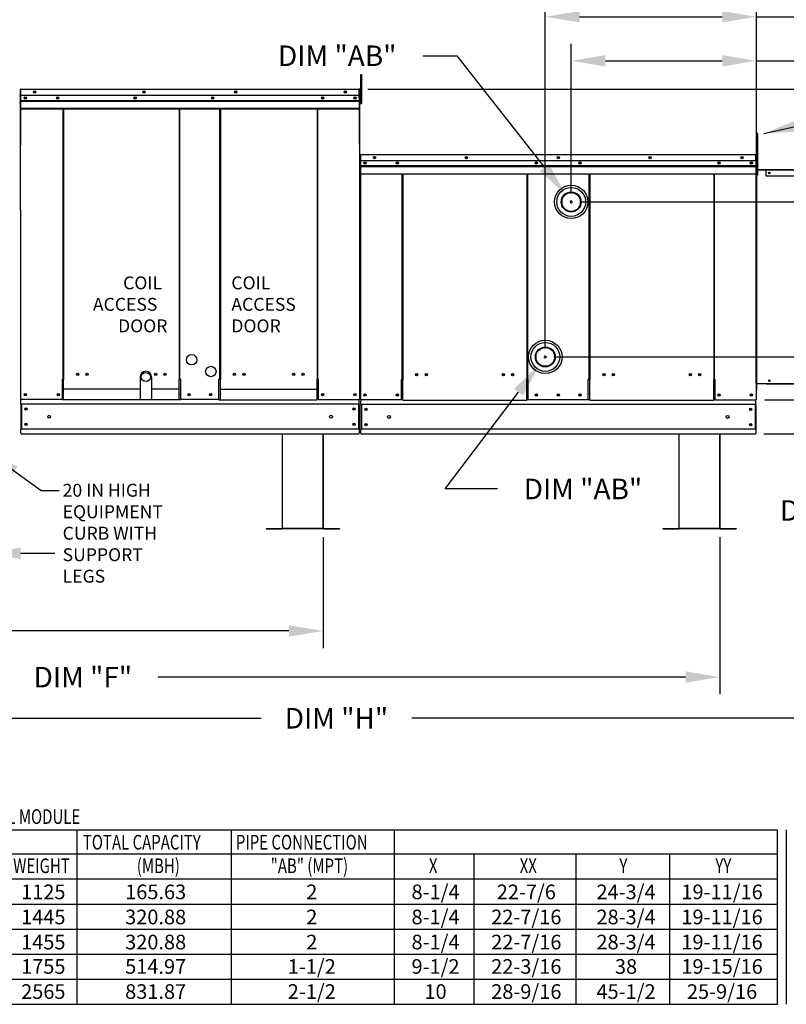
# Model space of a CAD drawing. Units: inches. Extents: x 0 to 250, y -167 to 0.
# Drawn here: x 101 to 168, y -141 to -55 of the extents above; entities that cross this region are included whole.
import ezdxf
from ezdxf.enums import TextEntityAlignment as Align

# ---------------------------------------------------------------- set-up
doc = ezdxf.new("R2010")
doc.units = ezdxf.units.IN
doc.header["$LTSCALE"] = 4
doc.header["$MEASUREMENT"] = 0
doc.dimstyles.new('MOD', dxfattribs={"dimscale": 1.5, "dimtxt": 1.2, "dimasz": 2, "dimexe": 1, "dimexo": 0.5, "dimgap": 1, "dimtad": 0, "dimtih": 1, "dimtoh": 1, "dimdec": 4, "dimzin": 0, "dimdsep": 46, "dimtxsty": 'Standard', "dimcen": 0.09, "dimadec": 0, "dimazin": 0, "dimtfac": 1, "dimtdec": 4, "dimtix": 1, "dimtofl": 0, "dimtmove": 0, "dimatfit": 3, "dimfxl": 0, "dimtolj": 1, "dimtzin": 0, "dimarcsym": 0})

# ---------------------------------------------------------------- blocks, each defined once
blk = doc.blocks.new('*D2')
at = {"color": 0, "lineweight": -2}
for p, q in [((77.839, -92.702), (77.839, -102.881)), ((97.601, -99.927), (97.601, -102.881)), ((74.839, -101.381), (71.839, -101.381)), ((100.601, -101.381), (103.601, -101.381))]:
    blk.add_line(p, q, dxfattribs=at)
at = {"color": 0}
for points in [[(74.839, -100.881), (74.839, -101.881), (77.839, -101.381)], [(100.601, -100.881), (100.601, -101.881), (97.601, -101.381)]]:
    blk.add_solid(points, dxfattribs=at)
at = {"layer": 'DEFPOINTS', "color": 0}
for p in [(77.839, -91.952), (97.601, -99.177), (77.839, -101.381)]:
    blk.add_point(p, dxfattribs=at)
at = {"color": 0, "insert": (87.72, -101.381), "char_height": 1.8, "attachment_point": 5}
blk.add_mtext('\\A1;DIM "K"', dxfattribs=at)
blk = doc.blocks.new('*D4')
at = {"color": 0, "lineweight": -2}
for p, q in [((50.215, -99.927), (50.215, -109.687)), ((127.133, -99.971), (127.133, -109.687)), ((53.215, -108.187), (82.074, -108.187)), ((124.133, -108.187), (95.274, -108.187))]:
    blk.add_line(p, q, dxfattribs=at)
at = {"color": 0}
for points in [[(53.215, -107.687), (53.215, -108.687), (50.215, -108.187)], [(124.133, -107.687), (124.133, -108.687), (127.133, -108.187)]]:
    blk.add_solid(points, dxfattribs=at)
at = {"layer": 'DEFPOINTS', "color": 0}
for p in [(50.215, -99.177), (127.133, -99.221), (50.215, -108.187)]:
    blk.add_point(p, dxfattribs=at)
at = {"color": 0, "insert": (88.674, -108.187), "char_height": 1.8, "attachment_point": 5}
blk.add_mtext('\\A1;DIM "E"', dxfattribs=at)
blk = doc.blocks.new('*D7')
at = {"color": 0, "lineweight": -2}
for p, q in [((181.434, -84.908), (181.434, -81.908)), ((165.854, -87.908), (182.934, -87.908)), ((165.825, -90.917), (182.934, -90.917)), ((181.434, -93.917), (181.434, -97.624)), ((181.434, -97.624), (178.434, -97.624))]:
    blk.add_line(p, q, dxfattribs=at)
at = {"color": 0}
for points in [[(180.934, -84.908), (181.934, -84.908), (181.434, -87.908)], [(180.934, -93.917), (181.934, -93.917), (181.434, -90.917)]]:
    blk.add_solid(points, dxfattribs=at)
at = {"layer": 'DEFPOINTS', "color": 0}
for p in [(165.104, -87.908), (165.075, -90.917), (181.434, -90.917)]:
    blk.add_point(p, dxfattribs=at)
at = {"color": 0, "insert": (171.834, -97.624), "char_height": 1.8, "attachment_point": 5}
blk.add_mtext('\\A1;DIM "M"', dxfattribs=at)
blk = doc.blocks.new('*D18')
at = {"color": 0, "lineweight": -2}
for p, q in [((131.106, -23.287), (243.144, -23.287)), ((241.644, -26.287), (241.644, -48.337)), ((131.106, -51.337), (243.144, -51.337)), ((241.644, -51.337), (241.644, -54.337)), ((241.644, -54.337), (238.644, -54.337))]:
    blk.add_line(p, q, dxfattribs=at)
at = {"color": 0}
for points in [[(241.144, -26.287), (242.144, -26.287), (241.644, -23.287)], [(241.144, -48.337), (242.144, -48.337), (241.644, -51.337)]]:
    blk.add_solid(points, dxfattribs=at)
at = {"layer": 'DEFPOINTS', "color": 0}
for p in [(130.356, -23.287), (130.356, -51.337), (241.644, -51.337)]:
    blk.add_point(p, dxfattribs=at)
at = {"color": 0, "insert": (232.044, -54.337), "char_height": 1.8, "attachment_point": 5}
blk.add_mtext('\\A1;DIM "B"', dxfattribs=at)
blk = doc.blocks.new('*D19')
at = {"color": 0, "lineweight": -2}
for p, q in [((131.055, -60.672), (245.813, -60.672)), ((244.313, -63.672), (244.313, -87.917)), ((165.824, -90.917), (245.813, -90.917)), ((244.313, -90.917), (244.313, -101.626)), ((244.313, -101.626), (241.313, -101.626))]:
    blk.add_line(p, q, dxfattribs=at)
at = {"color": 0}
for points in [[(243.813, -63.672), (244.813, -63.672), (244.313, -60.672)], [(243.813, -87.917), (244.813, -87.917), (244.313, -90.917)]]:
    blk.add_solid(points, dxfattribs=at)
at = {"layer": 'DEFPOINTS', "color": 0}
for p in [(130.305, -60.672), (165.074, -90.917), (244.313, -90.917)]:
    blk.add_point(p, dxfattribs=at)
at = {"color": 0, "insert": (234.713, -101.626), "char_height": 1.8, "attachment_point": 5}
blk.add_mtext('\\A1;DIM "C"', dxfattribs=at)
blk = doc.blocks.new('*D20')
at = {"color": 0, "lineweight": -2}
for p, q in [((131.055, -60.672), (192.715, -60.672)), ((191.215, -63.672), (191.215, -74.756)), ((191.215, -84.908), (191.215, -79.556)), ((165.854, -87.908), (192.715, -87.908))]:
    blk.add_line(p, q, dxfattribs=at)
at = {"color": 0}
for points in [[(190.715, -63.672), (191.715, -63.672), (191.215, -60.672)], [(190.715, -84.908), (191.715, -84.908), (191.215, -87.908)]]:
    blk.add_solid(points, dxfattribs=at)
at = {"layer": 'DEFPOINTS', "color": 0}
for p in [(130.305, -60.672), (191.215, -60.672), (165.104, -87.908)]:
    blk.add_point(p, dxfattribs=at)
at = {"color": 0, "insert": (191.215, -77.156), "char_height": 1.8, "attachment_point": 5}
blk.add_mtext('\\A1;DIM "L"', dxfattribs=at)
blk = doc.blocks.new('*D21')
at = {"color": 0, "lineweight": -2}
for p, q in [((50.215, -99.927), (50.215, -113.738)), ((161.921, -99.971), (161.921, -113.738)), ((53.215, -112.238), (99.468, -112.238)), ((158.921, -112.238), (112.668, -112.238))]:
    blk.add_line(p, q, dxfattribs=at)
at = {"color": 0}
for points in [[(53.215, -111.738), (53.215, -112.738), (50.215, -112.238)], [(158.921, -111.738), (158.921, -112.738), (161.921, -112.238)]]:
    blk.add_solid(points, dxfattribs=at)
at = {"layer": 'DEFPOINTS', "color": 0}
for p in [(50.215, -99.177), (161.921, -99.221), (50.215, -112.238)]:
    blk.add_point(p, dxfattribs=at)
at = {"color": 0, "insert": (106.068, -112.238), "char_height": 1.8, "attachment_point": 5}
blk.add_mtext('\\A1;DIM "F"', dxfattribs=at)
blk = doc.blocks.new('*D22')
at = {"color": 0, "lineweight": -2}
for p, q in [((148.887, -69.815), (148.887, -56.691)), ((165.13, -65.688), (165.13, -56.691)), ((151.887, -58.191), (162.13, -58.191)), ((165.13, -58.191), (172.647, -58.191))]:
    blk.add_line(p, q, dxfattribs=at)
at = {"color": 0}
for points in [[(151.887, -57.691), (151.887, -58.691), (148.887, -58.191)], [(162.13, -57.691), (162.13, -58.691), (165.13, -58.191)]]:
    blk.add_solid(points, dxfattribs=at)
at = {"layer": 'DEFPOINTS', "color": 0}
for p in [(148.887, -58.191), (165.13, -66.438), (148.887, -70.565)]:
    blk.add_point(p, dxfattribs=at)
at = {"color": 0, "insert": (180.147, -58.191), "char_height": 1.8, "attachment_point": 5}
blk.add_mtext('\\A1;DIM "YY"', dxfattribs=at)
blk = doc.blocks.new('*D23')
at = {"color": 0, "lineweight": -2}
for p, q in [((146.619, -83.408), (146.619, -52.827)), ((165.13, -65.688), (165.13, -52.827)), ((149.619, -54.327), (162.13, -54.327)), ((165.13, -54.327), (170.38, -54.327))]:
    blk.add_line(p, q, dxfattribs=at)
at = {"color": 0}
for points in [[(149.619, -53.827), (149.619, -54.827), (146.619, -54.327)], [(162.13, -53.827), (162.13, -54.827), (165.13, -54.327)]]:
    blk.add_solid(points, dxfattribs=at)
at = {"layer": 'DEFPOINTS', "color": 0}
for p in [(146.619, -54.327), (165.13, -66.438), (146.619, -84.158)]:
    blk.add_point(p, dxfattribs=at)
at = {"color": 0, "insert": (177.88, -54.327), "char_height": 1.8, "attachment_point": 5}
blk.add_mtext('\\A1;DIM "XX"', dxfattribs=at)
blk = doc.blocks.new('*D24')
at = {"color": 0, "lineweight": -2}
for p, q in [((146.484, -84.158), (146.754, -84.158)), ((146.619, -84.293), (146.619, -84.023)), ((137.825, -95.739), (144.275, -87.245)), ((142.42, -95.739), (137.825, -95.739))]:
    blk.add_line(p, q, dxfattribs=at)
at = {"color": 0}
blk.add_solid([(143.877, -86.943), (144.673, -87.548), (146.089, -84.856)], dxfattribs=at)
at = {"layer": 'DEFPOINTS', "color": 0}
for p in [(147.149, -83.46), (146.089, -84.856)]:
    blk.add_point(p, dxfattribs=at)
at = {"color": 0, "insert": (149.92, -95.739), "char_height": 1.8, "attachment_point": 5}
blk.add_mtext('\\A1;DIM "AB"', dxfattribs=at)
blk = doc.blocks.new('*D25')
at = {"color": 0, "lineweight": -2}
for p, q in [((135.871, -57.746), (138.871, -57.746)), ((138.871, -57.746), (146.538, -67.547)), ((148.76, -70.559), (149.03, -70.559)), ((148.895, -70.694), (148.895, -70.424))]:
    blk.add_line(p, q, dxfattribs=at)
at = {"color": 0}
blk.add_solid([(146.932, -67.239), (146.145, -67.855), (148.387, -69.91)], dxfattribs=at)
at = {"layer": 'DEFPOINTS', "color": 0}
for p in [(148.387, -69.91), (149.403, -71.209)]:
    blk.add_point(p, dxfattribs=at)
at = {"color": 0, "insert": (128.371, -57.746), "char_height": 1.8, "attachment_point": 5}
blk.add_mtext('\\A1;DIM "AB"', dxfattribs=at)
blk = doc.blocks.new('*D26')
at = {"color": 0, "lineweight": -2}
for p, q in [((238.356, -81.158), (238.356, -78.158)), ((147.369, -84.158), (239.856, -84.158)), ((165.78, -90.917), (239.856, -90.917)), ((238.356, -93.917), (238.356, -96.917)), ((238.356, -96.917), (235.356, -96.917))]:
    blk.add_line(p, q, dxfattribs=at)
at = {"color": 0}
for points in [[(237.856, -81.158), (238.856, -81.158), (238.356, -84.158)], [(237.856, -93.917), (238.856, -93.917), (238.356, -90.917)]]:
    blk.add_solid(points, dxfattribs=at)
at = {"layer": 'DEFPOINTS', "color": 0}
for p in [(146.619, -84.158), (238.356, -84.158), (165.03, -90.917)]:
    blk.add_point(p, dxfattribs=at)
at = {"color": 0, "insert": (228.756, -96.917), "char_height": 1.8, "attachment_point": 5}
blk.add_mtext('\\A1;DIM "X"', dxfattribs=at)
blk = doc.blocks.new('*D27')
at = {"color": 0, "lineweight": -2}
for p, q in [((149.637, -70.565), (228.781, -70.565)), ((227.281, -73.565), (227.281, -78.341)), ((227.281, -87.917), (227.281, -83.141)), ((165.812, -90.917), (228.781, -90.917))]:
    blk.add_line(p, q, dxfattribs=at)
at = {"color": 0}
for points in [[(226.781, -73.565), (227.781, -73.565), (227.281, -70.565)], [(226.781, -87.917), (227.781, -87.917), (227.281, -90.917)]]:
    blk.add_solid(points, dxfattribs=at)
at = {"layer": 'DEFPOINTS', "color": 0}
for p in [(148.887, -70.565), (227.281, -70.565), (165.062, -90.917)]:
    blk.add_point(p, dxfattribs=at)
at = {"color": 0, "insert": (227.281, -80.741), "char_height": 1.8, "attachment_point": 5}
blk.add_mtext('\\A1;DIM "Y"', dxfattribs=at)
blk = doc.blocks.new('*D28')
at = {"color": 0, "lineweight": -2}
for p, q in [((50.215, -99.971), (50.215, -117.35)), ((206.392, -99.971), (206.392, -117.35)), ((53.215, -115.85), (121.704, -115.85)), ((203.392, -115.85), (134.904, -115.85))]:
    blk.add_line(p, q, dxfattribs=at)
at = {"color": 0}
for points in [[(53.215, -115.35), (53.215, -116.35), (50.215, -115.85)], [(203.392, -115.35), (203.392, -116.35), (206.392, -115.85)]]:
    blk.add_solid(points, dxfattribs=at)
at = {"layer": 'DEFPOINTS', "color": 0}
for p in [(50.215, -99.221), (206.392, -99.221), (50.215, -115.85)]:
    blk.add_point(p, dxfattribs=at)
at = {"color": 0, "insert": (128.304, -115.85), "char_height": 1.8, "attachment_point": 5}
blk.add_mtext('\\A1;DIM "H"', dxfattribs=at)

msp = doc.modelspace()

# ---------------------------------------------------------------- linework, layer by layer
at = {"color": 7, "linetype": 'Continuous'}
for p, q in [((130.41725, -59.38692), (130.49358, -59.38692)), ((130.41725, -59.38692), (130.41725, -59.66962)), ((130.49358, -59.38692), (130.49358, -59.66962)), ((130.41725, -59.66962), (130.41725, -61.93123)), ((130.41725, -59.66962), (130.49358, -59.66962)), ((130.49358, -59.66962), (130.49358, -61.93123)), ((100.57611, -61.29515), (100.51957, -61.29515)), ((100.57611, -60.72692), (100.57611, -65.53064)), ((100.6058, -60.72692), (100.6058, -65.53064)), ((100.6322, -60.73105), (100.6058, -60.73105)), ((100.6322, -60.67166), (100.63137, -60.67166)), ((100.6322, -60.70135), (100.63137, -60.70135)), ((100.6322, -60.67166), (107.62533, -60.67166)), ((100.6322, -60.67793), (100.6322, -60.67166)), ((100.6322, -60.67793), (100.6322, -60.72692)), ((100.6322, -61.23706), (100.6322, -60.72692)), ((130.30133, -61.23706), (100.6322, -61.23706)), ((100.63549, -62.14033), (100.63549, -61.23706)), ((107.62533, -60.67166), (130.30463, -60.67166)), ((130.30545, -60.67166), (130.30463, -60.67166)), ((130.30463, -60.67793), (130.30463, -60.67166)), ((130.30463, -60.72692), (130.30463, -60.67793)), ((130.30545, -60.70135), (130.30463, -60.70135)), ((130.30463, -61.49647), (130.30463, -60.72692)), ((130.33102, -60.73105), (130.30463, -60.73105)), ((130.33102, -65.53064), (130.33102, -60.72692)), ((130.36071, -65.53064), (130.36071, -60.72692)), ((130.36071, -61.29515), (130.41725, -61.29515)), ((100.51957, -61.86055), (100.57611, -61.86055)), ((100.63549, -61.67842), (130.30133, -61.67842)), ((130.30133, -61.69588), (100.63549, -61.69588)), ((100.63549, -61.72225), (130.30463, -61.72225)), ((130.30133, -61.75999), (100.63549, -61.75999)), ((100.63549, -62.1658), (100.63549, -62.14033)), ((100.63549, -62.20427), (100.63549, -62.1658)), ((130.30133, -61.49647), (130.30133, -62.14033)), ((130.30133, -62.14033), (130.30133, -62.1658)), ((130.30133, -62.1658), (130.30133, -62.20427)), ((130.41725, -61.86055), (130.36071, -61.86055)), ((130.41725, -61.93123), (130.49358, -61.93123)), ((100.63549, -62.25933), (100.63549, -62.20427)), ((100.63549, -63.13591), (100.63549, -62.25933)), ((130.30133, -62.36088), (100.63549, -62.36088)), ((100.63549, -62.39876), (130.30133, -62.39876)), ((104.32778, -86.11751), (104.32778, -62.39876)), ((104.37891, -62.39876), (104.37891, -86.14721)), ((114.51924, -62.39876), (114.51924, -86.14721)), ((114.57092, -86.11751), (114.57074, -62.39876)), ((118.07249, -86.11751), (118.07267, -62.39876)), ((118.12417, -62.39876), (118.12417, -86.14721)), ((126.61977, -62.39876), (126.61977, -86.14721)), ((126.67091, -86.11751), (126.67091, -62.39876)), ((130.30133, -62.20427), (130.30133, -62.25933)), ((130.30133, -62.25933), (130.30133, -63.13591)), ((130.33102, -62.84651), (130.33102, -87.89169)), ((100.6058, -65.53064), (100.57611, -65.53064)), ((130.33102, -65.53064), (130.36071, -65.53064)), ((130.37283, -66.4586), (130.37283, -71.26232)), ((130.40252, -66.4586), (130.40252, -71.26232)), ((130.42892, -66.46272), (130.40252, -66.46272)), ((130.42892, -66.40334), (130.42809, -66.40334)), ((130.42892, -66.43303), (130.42809, -66.43303)), ((130.42892, -66.40334), (165.07771, -66.40334)), ((130.42892, -66.40961), (130.42892, -66.40334)), ((130.42892, -66.40961), (130.42892, -66.4586)), ((130.42892, -66.95432), (130.42892, -66.4586)), ((165.07854, -66.40334), (165.07771, -66.40334)), ((165.07771, -66.40961), (165.07771, -66.40334)), ((165.07771, -66.4586), (165.07771, -66.40961)), ((165.07854, -66.43303), (165.07771, -66.43303)), ((165.07771, -66.95432), (165.07771, -66.4586)), ((165.10411, -66.46272), (165.07771, -66.46272)), ((165.10411, -71.26232), (165.10411, -66.4586)), ((165.1338, -71.26232), (165.1338, -66.4586)), ((165.07771, -66.95432), (130.42892, -66.95432)), ((130.43222, -67.87201), (130.43222, -66.95432)), ((165.07441, -66.95432), (165.07441, -67.87201)), ((130.43222, -67.39389), (165.07441, -67.39389)), ((165.07441, -67.41135), (130.43222, -67.41135)), ((130.43222, -67.43773), (165.07441, -67.43773)), ((165.07441, -67.47547), (130.43222, -67.47547)), ((130.43222, -67.89748), (130.43222, -67.87201)), ((130.43222, -67.93595), (130.43222, -67.89748)), ((130.43222, -67.99101), (130.43222, -67.93595)), ((130.43222, -68.11424), (130.43222, -67.99101)), ((130.43222, -68.11424), (150.46365, -68.11424)), ((134.06264, -86.13372), (134.06264, -68.11424)), ((134.11377, -68.11424), (134.11377, -86.16341)), ((144.99142, -68.11424), (144.99142, -86.16341)), ((145.04297, -68.11424), (145.0431, -86.13372)), ((150.46353, -86.13372), (150.46366, -68.11424)), ((150.46365, -68.11424), (165.07441, -68.11424)), ((150.5152, -68.11424), (150.5152, -86.16341)), ((161.39285, -68.11424), (161.39285, -86.16341)), ((161.44399, -86.13372), (161.44399, -68.11424)), ((165.07441, -67.87201), (165.07441, -67.89748)), ((165.07441, -67.89748), (165.07441, -67.93595)), ((165.07441, -67.93595), (165.07441, -67.99101)), ((165.07441, -67.99101), (165.07441, -68.11424)), ((165.10411, -67.72375), (165.10411, -67.56205)), ((165.12446, -67.72375), (165.10411, -67.72375)), ((165.10411, -86.49962), (165.10411, -67.76163)), ((165.12446, -67.76163), (165.10411, -67.76163)), ((165.12446, -67.72375), (165.12446, -67.55865)), ((165.12446, -86.49962), (165.12446, -67.76163)), ((165.12446, -67.76163), (165.1338, -67.76163)), ((165.14199, -68.20649), (165.14199, -86.49962)), ((165.96239, -67.74127), (165.24786, -67.74127)), ((165.24786, -67.76163), (165.97256, -67.76163)), ((165.96239, -67.76163), (165.24786, -67.76163)), ((165.96239, -67.74127), (165.97256, -67.74127)), ((165.96239, -67.74127), (165.96239, -67.76163)), ((206.64081, -67.74127), (165.97256, -67.74127)), ((165.97256, -67.77915), (165.97256, -67.74127)), ((206.64081, -67.77915), (165.97256, -67.77915)), ((165.97256, -68.30668), (165.97256, -67.77915)), ((206.64081, -68.30668), (165.97256, -68.30668)), ((148.06262, -70.3618), (148.06262, -70.7689)), ((149.71225, -70.7689), (149.71225, -70.3618)), ((100.6058, -71.24611), (100.6058, -87.89169)), ((130.40252, -71.26232), (130.37283, -71.26232)), ((130.40252, -71.26232), (130.40252, -87.90789)), ((165.10411, -71.26232), (165.10411, -87.90789)), ((165.10411, -71.26232), (165.1338, -71.26232)), ((145.79438, -83.95474), (145.79438, -84.36184)), ((147.44401, -84.36184), (147.44401, -83.95474)), ((104.32778, -86.11751), (104.27251, -86.11751)), ((104.27251, -87.92138), (104.27251, -86.11751)), ((104.37891, -86.11751), (104.32778, -86.11751)), ((104.37891, -87.38029), (104.37891, -86.14721)), ((114.57092, -86.11751), (114.51924, -86.11751)), ((114.51924, -87.38029), (114.51924, -86.14721)), ((114.57092, -86.11751), (114.65204, -86.11751)), ((114.65204, -87.92138), (114.65204, -86.11751)), ((117.99138, -87.92138), (117.99138, -86.11751)), ((118.07249, -86.11751), (117.99138, -86.11751)), ((118.07249, -86.11751), (118.12417, -86.11751)), ((118.12417, -87.38029), (118.12417, -86.14721)), ((126.61977, -86.11751), (126.67091, -86.11751)), ((126.61977, -87.38029), (126.61977, -86.14721)), ((126.67091, -86.11751), (126.72617, -86.11751)), ((126.72617, -87.89169), (126.72617, -86.11751)), ((134.00737, -87.90789), (134.00737, -86.13372)), ((134.00737, -86.13372), (134.06264, -86.13372)), ((134.06264, -86.13372), (134.11377, -86.13372)), ((134.11377, -87.39649), (134.11377, -86.16341)), ((144.99142, -86.13372), (145.0431, -86.13372)), ((144.99142, -87.39649), (144.99142, -86.16341)), ((145.12422, -86.13372), (145.0431, -86.13372)), ((145.12422, -87.90789), (145.12422, -86.13372)), ((150.38241, -87.90789), (150.38241, -86.13372)), ((150.46353, -86.13372), (150.38241, -86.13372)), ((150.46353, -86.13372), (150.5152, -86.13372)), ((150.5152, -87.39649), (150.5152, -86.16341)), ((161.39285, -86.13372), (161.44399, -86.13372)), ((161.39285, -87.39649), (161.39285, -86.16341)), ((161.44399, -86.13372), (161.49926, -86.13372)), ((161.49926, -87.90789), (161.49926, -86.13372)), ((165.12446, -86.49962), (165.11768, -86.49962)), ((165.12446, -87.08538), (165.11768, -87.08538)), ((165.14199, -86.49962), (165.12446, -86.49962)), ((165.12446, -86.5375), (165.12446, -87.08538)), ((165.14199, -86.49962), (205.2273, -86.49962)), ((165.14199, -86.51998), (165.14199, -86.49962)), ((165.96239, -86.51998), (165.14199, -86.51998)), ((165.96239, -86.51998), (165.96239, -86.49962)), ((165.97256, -86.51998), (165.96239, -86.51998)), ((165.97256, -86.51998), (165.97256, -86.49962)), ((165.97256, -86.51998), (205.2273, -86.51998)), ((100.6058, -87.89169), (100.66106, -87.89169)), ((104.27251, -87.89169), (100.6058, -87.89169)), ((100.63549, -87.89169), (100.63549, -87.97912)), ((100.63549, -88.3041), (100.63549, -87.97912)), ((104.27251, -87.89169), (104.37891, -87.89169)), ((114.65204, -87.92138), (104.27251, -87.92138)), ((104.37891, -87.39672), (104.37891, -87.38029)), ((104.37891, -87.8306), (104.37891, -87.39672)), ((104.37891, -87.8306), (104.37891, -87.92138)), ((114.51924, -87.38029), (114.51924, -87.39672)), ((114.51924, -87.92138), (114.51924, -87.39672)), ((117.99138, -87.89169), (114.65204, -87.89169)), ((117.99138, -87.92138), (126.61977, -87.92138)), ((118.12417, -87.38029), (118.12417, -87.39672)), ((118.12417, -87.92138), (118.12417, -87.39672)), ((126.61977, -87.39672), (126.61977, -87.38029)), ((126.61977, -87.8306), (126.61977, -87.39672)), ((126.61977, -87.8306), (126.61977, -87.92138)), ((126.72617, -87.89169), (126.61977, -87.89169)), ((126.72617, -87.89169), (130.27576, -87.89169)), ((130.27576, -87.89169), (130.33102, -87.89169)), ((130.30133, -87.97912), (130.30133, -87.89169)), ((130.30133, -88.3041), (130.30133, -87.97912)), ((130.40252, -87.90789), (130.45779, -87.90789)), ((130.43222, -87.90789), (130.43222, -87.99532)), ((130.43222, -88.3203), (130.43222, -87.99532)), ((134.00737, -87.90789), (130.45779, -87.90789)), ((134.11377, -87.90789), (134.00737, -87.90789)), ((134.11377, -87.39649), (134.11377, -87.41293)), ((134.11377, -87.8468), (134.11377, -87.41293)), ((134.11377, -87.93759), (134.11377, -87.8468)), ((134.11377, -87.93759), (144.99142, -87.93759)), ((144.99142, -87.41293), (144.99142, -87.39649)), ((144.99142, -87.8468), (144.99142, -87.41293)), ((144.99142, -87.8468), (144.99142, -87.93759)), ((145.12422, -87.90789), (144.99142, -87.90789)), ((150.38241, -87.90789), (145.12422, -87.90789)), ((150.5152, -87.90789), (150.38241, -87.90789)), ((150.5152, -87.39649), (150.5152, -87.41293)), ((150.5152, -87.8468), (150.5152, -87.41293)), ((150.5152, -87.93759), (150.5152, -87.8468)), ((150.5152, -87.93759), (161.39285, -87.93759)), ((161.39285, -87.41293), (161.39285, -87.39649)), ((161.39285, -87.8468), (161.39285, -87.41293)), ((161.39285, -87.8468), (161.39285, -87.93759)), ((161.49926, -87.90789), (161.39285, -87.90789)), ((161.49926, -87.90789), (165.04884, -87.90789)), ((165.04884, -87.90789), (165.10411, -87.90789)), ((165.07441, -87.99532), (165.07441, -87.90789)), ((165.07441, -88.3203), (165.07441, -87.99532)), ((100.63549, -88.3041), (100.63549, -90.5047)), ((130.30133, -88.3041), (100.69736, -88.3041)), ((100.69736, -88.3041), (100.69736, -90.49306)), ((130.23947, -88.3041), (130.23947, -90.49306)), ((130.30133, -88.3041), (130.30133, -90.5047)), ((165.07441, -88.3203), (130.43222, -88.3203)), ((130.43222, -88.3203), (130.43222, -90.52091)), ((130.49408, -88.3203), (130.49408, -90.49306)), ((165.01255, -88.3203), (165.01255, -90.49306)), ((165.07441, -88.3203), (165.07441, -90.52091)), ((100.63549, -90.82968), (100.63549, -90.5047)), ((130.30133, -90.49306), (100.69736, -90.49306)), ((130.30133, -90.5047), (130.30133, -90.82968)), ((165.07441, -90.49306), (130.43222, -90.49306)), ((130.43222, -90.84588), (130.43222, -90.52091)), ((165.07441, -90.52091), (165.07441, -90.84588)), ((100.63549, -90.82968), (100.63549, -90.91711)), ((123.54321, -90.93331), (123.54321, -99.17897)), ((123.56853, -99.17897), (123.56853, -90.93331)), ((127.13324, -99.17897), (127.13324, -90.93331)), ((127.15856, -99.17897), (127.15856, -90.93331)), ((130.30133, -90.91711), (130.30133, -90.82968)), ((130.43222, -90.84588), (130.43222, -90.91711)), ((158.33128, -90.93331), (158.33128, -99.17897)), ((158.3566, -99.17897), (158.3566, -90.93331)), ((161.92131, -99.17897), (161.92131, -90.93331)), ((161.94663, -99.17897), (161.94663, -90.93331)), ((165.07441, -90.91711), (165.07441, -90.84588)), ((122.13645, -99.19585), (123.52686, -99.19585)), ((122.13645, -99.19585), (122.13645, -99.22117)), ((122.13645, -99.22117), (123.52686, -99.22117)), ((123.52686, -99.19585), (123.52686, -99.22117)), ((123.54321, -99.17897), (123.54321, -99.1795)), ((123.54655, -99.17897), (123.54321, -99.17897)), ((123.56853, -99.1795), (123.54321, -99.1795)), ((123.54655, -99.17897), (123.56853, -99.17897)), ((123.56853, -99.19585), (123.56853, -99.1795)), ((123.56853, -99.19585), (123.56853, -99.22117)), ((127.13324, -99.17897), (127.15521, -99.17897)), ((127.13324, -99.1795), (127.15856, -99.1795)), ((127.13324, -99.1795), (127.13324, -99.19585)), ((127.13324, -99.19585), (127.13324, -99.22117)), ((127.15521, -99.17897), (127.15856, -99.17897)), ((127.15856, -99.17897), (127.15856, -99.1795)), ((127.17491, -99.19585), (128.56532, -99.19585)), ((127.17491, -99.19585), (127.17491, -99.22117)), ((127.17491, -99.22117), (128.56532, -99.22117)), ((128.56532, -99.19478), (128.56532, -99.2201)), ((156.92452, -99.19585), (158.31493, -99.19585)), ((156.92452, -99.19585), (156.92452, -99.22117)), ((156.92452, -99.22117), (158.31493, -99.22117)), ((158.31493, -99.19585), (158.31493, -99.22117)), ((158.33462, -99.17897), (158.33128, -99.17897)), ((158.33128, -99.17897), (158.33128, -99.1795)), ((158.3566, -99.1795), (158.33128, -99.1795)), ((158.33462, -99.17897), (158.3566, -99.17897)), ((158.3566, -99.19585), (158.3566, -99.1795)), ((158.3566, -99.19585), (158.3566, -99.22117)), ((161.92131, -99.17897), (161.94328, -99.17897)), ((161.92131, -99.1795), (161.92131, -99.19585)), ((161.92131, -99.1795), (161.94663, -99.1795)), ((161.92131, -99.19585), (161.92131, -99.22117)), ((161.94328, -99.17897), (161.94663, -99.17897)), ((161.94663, -99.17897), (161.94663, -99.1795)), ((161.96298, -99.19585), (163.35339, -99.19585)), ((161.96298, -99.19585), (161.96298, -99.22117)), ((161.96298, -99.22117), (163.35339, -99.22117)), ((163.35339, -99.19478), (163.35339, -99.2201))]:
    msp.add_line(p, q, dxfattribs=at)
for p, q in [((100.6058, -71.24611), (100.6058, -62.84651)), ((165.24786, -64.55938), (165.1338, -64.55938)), ((165.1338, -66.4586), (165.1338, -64.55938)), ((165.24786, -68.20649), (165.24786, -64.55938)), ((165.24786, -64.96461), (165.1338, -64.96461)), ((165.12446, -67.55865), (165.10411, -67.55865)), ((165.24786, -68.20649), (165.1338, -68.20649)), ((111.07933, -87.00034), (104.37891, -87.00034)), ((114.51924, -87.00034), (112.09612, -87.00034)), ((118.12417, -87.00034), (126.61977, -87.00034)), ((165.10411, -86.49962), (165.11768, -86.49962)), ((165.10411, -86.5375), (165.10411, -87.08538)), ((165.10411, -87.08538), (165.11768, -87.08538)), ((100.63549, -90.91711), (130.30133, -90.91711)), ((130.43222, -90.91711), (165.07441, -90.91711)), ((127.13324, -99.19585), (123.56853, -99.19585)), ((127.13324, -99.22117), (123.56853, -99.22117)), ((161.92131, -99.19585), (158.3566, -99.19585)), ((161.92131, -99.22117), (158.3566, -99.22117)), ((105.57409, -140.93371), (105.57409, -125.62368)), ((119.09632, -140.93371), (119.09632, -125.62368)), ((133.39794, -140.93371), (133.39794, -125.62368)), ((166.9691, -140.93371), (166.9691, -125.62368)), ((167.73853, -125.62368), (167.73853, -140.93371)), ((140.37775, -140.93371), (140.37775, -127.73832)), ((149.31018, -140.93371), (149.31018, -127.73832)), ((157.52613, -140.93371), (157.52613, -127.73832)), ((89.29201, -140.93371), (166.9691, -140.93371))]:
    msp.add_line(p, q)
at = {"color": 7}
for p, q in [((111.07933, -85.92236), (111.07933, -87.92138)), ((112.09612, -85.92236), (112.09612, -87.92138)), ((89.29201, -125.62368), (166.9691, -125.62368)), ((89.29201, -127.73832), (166.9691, -127.73832)), ((89.29201, -129.93755), (166.9691, -129.93755)), ((89.29201, -132.13678), (166.9691, -132.13678)), ((89.29201, -134.33602), (166.9691, -134.33602)), ((89.29201, -136.53525), (166.9691, -136.53525)), ((89.29201, -138.73448), (166.9691, -138.73448))]:
    msp.add_line(p, q, dxfattribs=at)
at = {"color": 7, "linetype": 'Continuous'}
for centre, radius in [((101.84302, -60.93456), 0.1031), ((101.84302, -60.93456), 0.05361), ((111.41482, -60.93456), 0.1031), ((111.41482, -60.93456), 0.05361), ((119.47161, -60.93456), 0.1031), ((119.47161, -60.93456), 0.05361), ((129.0938, -60.93456), 0.1031), ((129.0938, -60.93456), 0.05361), ((101.01821, -61.46121), 0.1031), ((101.01821, -61.46121), 0.05361), ((103.85351, -61.46121), 0.1031), ((103.85351, -61.46121), 0.05361), ((110.65257, -61.46121), 0.1031), ((110.65257, -61.46121), 0.05361), ((117.44042, -61.46121), 0.1031), ((117.44042, -61.46121), 0.05361), ((127.08332, -61.46121), 0.1031), ((127.08332, -61.46121), 0.05361), ((129.91861, -61.46121), 0.1031), ((129.91861, -61.46121), 0.05361), ((130.81493, -67.15565), 0.1031), ((130.81493, -67.15565), 0.05361), ((131.63974, -66.68801), 0.1031), ((131.63974, -66.68801), 0.05361), ((133.65023, -67.15565), 0.1031), ((133.65023, -67.15565), 0.05361), ((139.69653, -66.68801), 0.1031), ((139.69653, -66.68801), 0.05361), ((145.83463, -67.15565), 0.1031), ((145.83463, -67.15565), 0.05361), ((147.75331, -66.68801), 0.1031), ((147.75331, -66.68801), 0.05361), ((149.672, -67.15565), 0.1031), ((149.672, -67.15565), 0.05361), ((155.8101, -66.68842), 0.1031), ((155.8101, -66.68842), 0.05361), ((161.8564, -67.15565), 0.1031), ((161.8564, -67.15565), 0.05361), ((163.86688, -66.68842), 0.1031), ((163.86688, -66.68842), 0.05361), ((164.6917, -67.15565), 0.1031), ((164.6917, -67.15565), 0.05361), ((166.25527, -68.02397), 0.07068), ((166.2547, -68.02397), 0.03675), ((148.88743, -70.56535), 1.46405), ((148.88743, -70.56535), 1.26545), ((148.88743, -70.56535), 0.87637), ((148.88743, -70.56535), 0.84956), ((148.88743, -70.56535), 0.82481), ((146.61919, -84.15829), 1.46405), ((146.61919, -84.15829), 1.26545), ((146.61919, -84.15829), 0.87637), ((146.61919, -84.15829), 0.84956), ((146.61919, -84.15829), 0.82481), ((105.61614, -85.69851), 0.1031), ((105.61614, -85.69851), 0.08001), ((106.44095, -85.69851), 0.1031), ((106.44095, -85.69851), 0.08001), ((111.58773, -85.92236), 0.40529), ((112.45721, -85.69851), 0.1031), ((112.45721, -85.69851), 0.08001), ((113.28202, -85.69851), 0.1031), ((113.28202, -85.69851), 0.08001), ((119.36139, -85.69851), 0.1031), ((119.36139, -85.69851), 0.08001), ((120.18621, -85.69851), 0.1031), ((120.18621, -85.69851), 0.08001), ((124.55773, -85.69851), 0.1031), ((124.55773, -85.69851), 0.08001), ((125.38255, -85.69851), 0.1031), ((125.38255, -85.69851), 0.08001), ((135.351, -85.71471), 0.1031), ((135.351, -85.71471), 0.08001), ((136.17581, -85.71471), 0.1031), ((136.17581, -85.71471), 0.08001), ((142.92939, -85.71471), 0.1031), ((142.92939, -85.71471), 0.08001), ((143.7542, -85.71471), 0.1031), ((143.7542, -85.71471), 0.08001), ((151.75243, -85.71471), 0.1031), ((151.75243, -85.71471), 0.08001), ((152.57724, -85.71471), 0.1031), ((152.57724, -85.71471), 0.08001), ((159.33082, -85.71471), 0.1031), ((159.33082, -85.71471), 0.08001), ((160.15563, -85.71471), 0.1031), ((160.15563, -85.71471), 0.08001), ((166.2547, -86.23727), 0.07068), ((166.25527, -86.23727), 0.03675), ((101.01821, -87.47928), 0.1031), ((101.01821, -87.47928), 0.05361), ((103.91537, -87.47928), 0.1031), ((103.91537, -87.47928), 0.05361), ((115.36245, -87.47928), 0.1031), ((115.36245, -87.47928), 0.05361), ((117.28096, -87.47928), 0.1031), ((117.28096, -87.47928), 0.05361), ((127.08332, -87.47928), 0.1031), ((127.08332, -87.47928), 0.05361), ((129.91861, -87.47928), 0.1031), ((129.91861, -87.47928), 0.05361), ((130.81493, -87.49549), 0.1031), ((130.81493, -87.49549), 0.05361), ((133.65023, -87.49549), 0.1031), ((133.65023, -87.49549), 0.05361), ((145.83463, -87.49549), 0.1031), ((145.83463, -87.49549), 0.05361), ((147.75348, -87.49549), 0.1031), ((147.75348, -87.49549), 0.05361), ((149.672, -87.49549), 0.1031), ((149.672, -87.49549), 0.05361), ((161.8564, -87.49549), 0.1031), ((161.8564, -87.49549), 0.05361), ((164.6917, -87.49549), 0.1031), ((164.6917, -87.49549), 0.05361), ((101.08956, -88.72599), 0.1031), ((101.08956, -88.72599), 0.05361), ((129.84727, -88.72599), 0.1031), ((129.84727, -88.72599), 0.05361), ((130.88628, -88.74219), 0.1031), ((130.88628, -88.74219), 0.05361), ((164.62035, -88.74219), 0.1031), ((164.62035, -88.74219), 0.05361), ((103.10994, -89.4044), 0.12888), ((127.82689, -89.4044), 0.12888), ((132.90666, -89.4206), 0.12888), ((162.59997, -89.4206), 0.12888), ((101.08956, -90.08281), 0.1031), ((101.08956, -90.08281), 0.05361), ((129.84727, -90.08281), 0.1031), ((129.84727, -90.08281), 0.05361), ((130.88628, -90.09901), 0.1031), ((130.88628, -90.09901), 0.05361), ((164.62035, -90.09901), 0.1031), ((164.62035, -90.09901), 0.05361)]:
    msp.add_circle(centre, radius, dxfattribs=at)
for centre in [(115.60634, -84.4062), (117.28596, -85.43759)]:
    msp.add_circle(centre, 0.45622)
for centre, radius, start, end in [((100.63137, -60.72692), 0.05526, 90, 180), ((100.63137, -60.72692), 0.02557, 90, 180), ((130.30545, -60.72692), 0.05526, 0, 90), ((130.30545, -60.72692), 0.02557, 0, 90), ((100.63137, -65.53064), 0.05526, 180, 242.4393969), ((130.30545, -65.53064), 0.05526, 297.5606031, 0), ((130.42809, -66.4586), 0.05526, 90, 180), ((130.42809, -66.4586), 0.02557, 90, 180), ((165.07854, -66.4586), 0.05526, 0, 90), ((165.07854, -66.4586), 0.02557, 0, 90), ((165.14199, -67.72375), 0.03788, 180, 257.5155389), ((165.14199, -67.72375), 0.01753, 180, 242.1462308), ((166.25527, -68.02397), 0.03675, 90.4407694, 270), ((130.42809, -71.26232), 0.05526, 180, 242.4393969), ((165.07854, -71.26232), 0.05526, 297.5606031, 0), ((111.58773, -85.92236), 0.5084, 0, 180), ((165.14199, -86.5375), 0.03788, 90, 180), ((165.14199, -86.5375), 0.01753, 90, 180), ((123.52686, -99.1795), 0.01635, 270, 0), ((123.52686, -99.1795), 0.04167, 270, 0), ((127.17491, -99.1795), 0.04167, 180, 270), ((127.17491, -99.1795), 0.01635, 180, 270), ((158.31493, -99.1795), 0.04167, 270, 0), ((158.31493, -99.1795), 0.01635, 270, 0), ((161.96298, -99.1795), 0.04167, 180, 270), ((161.96298, -99.1795), 0.01635, 180, 270)]:
    msp.add_arc(centre, radius, start, end, dxfattribs=at)

# ---------------------------------------------------------------- texts
for s, p in [('COIL', (109.59515, -78.2285)), ('COIL', (119.08694, -78.2285)), ('ACCESS', (106.94551, -80.11317)), ('ACCESS', (119.08694, -80.11317)), ('DOOR', (109.15354, -81.99785)), ('DOOR', (119.08694, -81.99785))]:
    msp.add_text(s, height=1.130804, dxfattribs=at).set_placement(p)
at = {"linetype": 'Continuous'}
for s, p in [('20 IN HIGH', (104.29331, -96.41617)), ('EQUIPMENT', (104.29331, -98.30084)), ('CURB WITH', (104.29331, -100.18552)), ('SUPPORT', (104.29331, -102.07019)), ('LEGS', (104.29331, -103.95487))]:
    msp.add_text(s, height=1.130804, dxfattribs=at).set_placement(p)
at = {"color": 7, "width": 0.75}
for s, height, p in [('HOT WATER COIL MODULE', 1.2857046, (89.58069, -125.11476)), ('TOTAL CAPACITY', 1.2857046, (106.06533, -127.36023)), ('PIPE CONNECTION', 1.2857046, (119.48381, -127.36023)), ('WEIGHT', 1.285705, (99.95852, -129.43004)), ('(MBH)', 1.285705, (110.79385, -129.43004)), ('"AB" (MPT)', 1.285705, (122.54162, -129.43004)), ('X', 1.2857, (136.40982, -129.43004)), ('XX', 1.285705, (144.36971, -129.43004)), ('Y', 1.2857, (153.11398, -129.43004)), ('YY', 1.285705, (161.5337, -129.43004))]:
    msp.add_text(s, height=height, dxfattribs=at).set_placement(p)
for s, height, p in [('8-1/4', 1.285156, (136.99233, -131.71792)), ('22-7/6', 1.285156, (144.95222, -131.71792)), ('24-3/4', 1.285156, (153.6965, -131.71792)), ('19-11/16', 1.285156, (162.11621, -131.71792)), ('1125', 1.285156, (102.59806, -131.71792)), ('165.63', 1.285156, (112.45026, -131.71792)), ('2', 1.28516, (126.13896, -131.71792)), ('1445', 1.285156, (102.59806, -133.91796)), ('320.88', 1.285156, (112.45026, -133.91796)), ('2', 1.28516, (126.13896, -133.91796)), ('8-1/4', 1.285156, (136.99233, -133.91796)), ('22-7/16', 1.285156, (144.95222, -133.91796)), ('28-3/4', 1.285156, (153.6965, -133.91796)), ('19-11/16', 1.285156, (162.11621, -133.91796)), ('1455', 1.285156, (102.59806, -136.1172)), ('320.88', 1.285156, (112.45026, -136.1172)), ('2', 1.28516, (126.13896, -136.1172)), ('8-1/4', 1.285156, (136.99233, -136.1172)), ('22-7/16', 1.285156, (144.95222, -136.1172)), ('28-3/4', 1.285156, (153.6965, -136.1172)), ('19-11/16', 1.285156, (162.11621, -136.1172)), ('1755', 1.285156, (102.59806, -138.25912)), ('514.97', 1.285156, (112.45026, -138.25912)), ('1-1/2', 1.285156, (126.13896, -138.25912)), ('9-1/2', 1.285156, (136.99233, -138.25912)), ('22-3/16', 1.285156, (144.95222, -138.25912)), ('38', 1.285156, (153.6965, -138.25912)), ('19-15/16', 1.285156, (162.11621, -138.25912)), ('2565', 1.285156, (102.59806, -140.45835)), ('831.87', 1.285156, (112.45026, -140.45835)), ('2-1/2', 1.285156, (126.13896, -140.45835)), ('10', 1.285156, (136.99233, -140.45835)), ('28-9/16', 1.285156, (144.95222, -140.45835)), ('45-1/2', 1.285156, (153.6965, -140.45835)), ('25-9/16', 1.285156, (162.11621, -140.45835))]:
    msp.add_text(s, height=height).set_placement(p, align=Align.CENTER)

# ---------------------------------------------------------------- dimensions: what is measured, and where the dimension line sits
for base, p1, p2, text, picture, middle in [((241.64448, -51.33723), (130.35602, -23.28673), (130.35602, -51.33723), 'DIM "B"', '*D18', (232.04448, -54.33723)), ((244.31308, -90.91711), (130.30463, -60.67166), (165.07441, -90.91711), 'DIM "C"', '*D19', (234.71308, -101.62624)), ((191.21451, -60.67166), (165.10411, -87.90789), (130.30545, -60.67166), 'DIM "L"', '*D20', (191.21451, -77.15562)), ((227.28105, -70.56535), (165.06153, -90.91711), (148.88743, -70.56535), 'DIM "Y"', '*D27', (227.28105, -80.74123)), ((238.35604, -84.15829), (165.03027, -90.91711), (146.61919, -84.15829), 'DIM "X"', '*D26', (228.75604, -96.91711)), ((181.43447, -90.91711), (165.10411, -87.90789), (165.07457, -90.91711), 'DIM "M"', '*D7', (171.83447, -97.62411))]:
    dim = msp.add_linear_dim(base=base, p1=p1, p2=p2, angle=90, text=text, dimstyle='MOD')
    dim.commit()
    dim.dimension.update_dxf_attribs({"geometry": picture, "text_midpoint": middle, "dimtype": 160})
for base, p2, text, picture, middle in [((146.61919, -54.32717), (146.61919, -84.15829), 'DIM "XX"', '*D23', (177.87983, -54.32717)), ((148.88743, -58.19138), (148.88743, -70.56535), 'DIM "YY"', '*D22', (180.1467, -58.19138))]:
    dim = msp.add_linear_dim(base=base, p1=(165.12983, -66.43804), p2=p2, text=text, dimstyle='MOD')
    dim.commit()
    dim.dimension.update_dxf_attribs({"geometry": picture, "text_midpoint": middle, "dimtype": 160})
for p1, p2, picture, middle in [((149.40331, -71.20892), (148.38691, -69.90976), '*D25', (128.37095, -57.74644)), ((147.14921, -83.46037), (146.08917, -84.85621), '*D24', (149.92023, -95.7387))]:
    dim = msp.add_diameter_dim_2p(p1=p1, p2=p2, text='DIM "AB"', dimstyle='MOD')
    dim.commit()
    dim.dimension.update_dxf_attribs({"geometry": picture, "text_midpoint": middle, "dimtype": 163})
for base, p1, p2, text, picture, middle in [((77.83872, -101.38096), (97.60066, -99.1765), (77.83872, -91.95179), 'DIM "K"', '*D2', (87.71969, -101.38096)), ((50.21543, -108.18743), (127.13324, -99.22117), (50.21543, -99.1765), 'DIM "E"', '*D4', (88.67434, -108.18743)), ((50.21543, -112.23828), (161.92131, -99.22117), (50.21543, -99.1765), 'DIM "F"', '*D21', (106.06837, -112.23828)), ((50.21543, -115.84975), (206.39203, -99.22117), (50.21543, -99.22117), 'DIM "H"', '*D28', (128.30373, -115.84975))]:
    dim = msp.add_linear_dim(base=base, p1=p1, p2=p2, text=text, dimstyle='MOD')
    dim.commit()
    dim.dimension.update_dxf_attribs({"geometry": picture, "text_midpoint": middle})

# ---------------------------------------------------------------- leaders
for points in [[(165.76845, -64.55938), (174.50781, -62.61033), (176.38768, -62.61033)], [(97.6278, -92.42994), (102.40261, -95.86676), (103.98135, -95.86676)]]:
    msp.add_leader(points, dimstyle='MOD')

doc.saveas('drawing.dxf')
